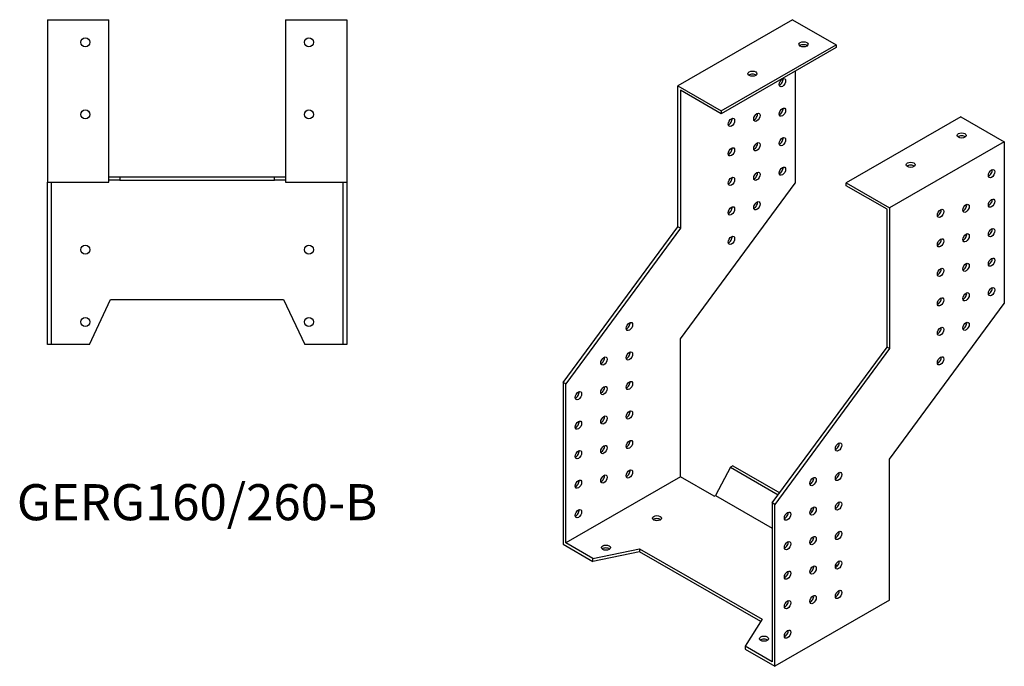
# Model space of a CAD drawing. Units: millimetres. Extents: x 661 to 1492, y 172 to 1216.
# Drawn here: x 946 to 1492, y 172 to 530 of the extents above; entities that cross this region are included whole.
import ezdxf

# ---------------------------------------------------------------- set-up
doc = ezdxf.new("R2010")
doc.units = ezdxf.units.MM
doc.layers.add('Part', color=7, linetype='Continuous', lineweight=25)
doc.layers.add('Text', color=7, linetype='Continuous', lineweight=25)
doc.styles.add('EU_style', font='arial.ttf')

msp = doc.modelspace()

# ---------------------------------------------------------------- linework, layer by layer
at = {"layer": 'Part'}
for p, q in [((961.36, 530.27), (995.36, 530.27)), ((961.36, 530.27), (961.36, 440.27)), ((995.36, 440.27), (995.36, 530.27)), ((1093.36, 530.27), (1127.36, 530.27)), ((1093.36, 530.27), (1093.36, 440.27)), ((1127.36, 530.27), (1127.36, 440.27)), ((1374.64, 530.27), (1311, 493.62)), ((1374.64, 530.27), (1398.68, 516.42)), ((1335.04, 479.78), (1398.68, 516.42)), ((1398.68, 514.79), (1335.04, 478.14)), ((1398.68, 516.42), (1398.68, 514.79)), ((1376.05, 501.76), (1376.05, 439.69)), ((1311, 493.62), (1335.04, 479.78)), ((1311, 415.54), (1311, 493.62)), ((1312.41, 491.17), (1312.41, 414.73)), ((1335.04, 478.14), (1312.41, 491.17)), ((1335.04, 479.78), (1335.04, 478.14)), ((1467.97, 476.52), (1404.33, 439.87)), ((1467.97, 476.52), (1492.02, 462.67)), ((1492.02, 462.67), (1428.38, 426.03)), ((1492.02, 462.67), (1492.02, 372.91)), ((995.36, 443.27), (1001.51, 443.27)), ((1001.51, 443.27), (1087.2, 443.27)), ((1001.51, 443.27), (1001.51, 441.27)), ((1087.2, 443.27), (1093.36, 443.27)), ((1087.2, 441.27), (1087.2, 443.27)), ((961.36, 350.27), (961.36, 440.27)), ((961.36, 440.27), (995.36, 440.27)), ((963.36, 440.27), (963.36, 350.27)), ((1001.51, 441.27), (995.36, 441.27)), ((1001.51, 441.27), (1087.2, 441.27)), ((1093.36, 441.27), (1087.2, 441.27)), ((1093.36, 440.27), (1127.36, 440.27)), ((1125.36, 350.27), (1125.36, 440.27)), ((1127.36, 440.27), (1127.36, 350.27)), ((1312.41, 353.41), (1376.05, 439.69)), ((1404.33, 439.87), (1428.38, 426.03)), ((1404.33, 438.24), (1404.33, 439.87)), ((1426.96, 425.21), (1404.33, 438.24)), ((1428.38, 426.03), (1428.38, 347.95)), ((1426.96, 348.76), (1426.96, 425.21)), ((1247.36, 329.27), (1311, 415.54)), ((1312.41, 414.73), (1311, 415.54)), ((1312.41, 414.73), (1248.77, 328.45)), ((984.71, 350.27), (996.36, 375.25)), ((996.36, 375.25), (1092.36, 375.25)), ((1092.36, 375.25), (1104.01, 350.27)), ((1428.38, 286.63), (1492.02, 372.91)), ((963.36, 350.27), (961.36, 350.27)), ((984.71, 350.27), (963.36, 350.27)), ((1125.36, 350.27), (1104.01, 350.27)), ((1127.36, 350.27), (1125.36, 350.27)), ((1312.41, 276.97), (1312.41, 353.41)), ((1363.32, 262.49), (1426.96, 348.76)), ((1428.38, 347.95), (1364.74, 261.67)), ((1428.38, 347.95), (1426.96, 348.76)), ((1247.36, 329.27), (1247.36, 239.51)), ((1248.77, 328.45), (1247.36, 329.27)), ((1248.77, 240.33), (1248.77, 328.45)), ((1428.38, 208.56), (1428.38, 286.63)), ((1340.1, 282.28), (1331.86, 266.59)), ((1341.51, 283.1), (1340.1, 282.28)), ((1340.1, 282.28), (1366.65, 266.99)), ((1341.51, 283.1), (1367.49, 268.14)), ((1312.41, 276.97), (1248.77, 240.33)), ((1331.15, 266.18), (1312.41, 276.97)), ((1331.15, 266.18), (1331.86, 266.59)), ((1331.86, 266.59), (1363.32, 248.47)), ((1363.32, 262.49), (1363.32, 174.36)), ((1364.74, 261.67), (1363.32, 262.49)), ((1364.74, 171.91), (1364.74, 261.67)), ((1384.18, 256.9), (1384.51, 256.71)), ((1384.52, 258.33), (1385.58, 257.72)), ((1263.87, 231.63), (1248.77, 240.33)), ((1247.36, 239.51), (1263.87, 230)), ((1263.87, 231.63), (1289.77, 237.06)), ((1289.77, 235.43), (1263.87, 230)), ((1289.77, 237.06), (1357.65, 197.97)), ((1289.77, 237.06), (1289.77, 235.43)), ((1356.9, 196.77), (1289.77, 235.43)), ((1263.87, 230), (1263.87, 231.63)), ((1398.55, 228.18), (1399.54, 227.61)), ((1428.38, 208.56), (1364.74, 171.91)), ((1357.65, 197.97), (1348.23, 183.05)), ((1348.23, 183.05), (1348.23, 181.42)), ((1363.32, 174.36), (1348.23, 183.05)), ((1348.23, 181.42), (1364.74, 171.91))]:
    msp.add_line(p, q, dxfattribs=at)
for centre in [(982.36, 517.77), (1106.36, 517.77), (982.36, 477.77), (1106.36, 477.77), (982.36, 402.77), (1106.36, 402.77), (982.36, 362.77), (1106.36, 362.77)]:
    msp.add_circle(centre, 2.5, dxfattribs=at)
for centre, major_axis, ratio in [((1380.65, 516.63), (2.5, 0), 0.575862), ((1352.36, 500.34), (2.5, 0), 0.575862), ((1368.98, 495.38), (1.25, 2.17), 0.578093), ((1368.98, 479.03), (1.25, 2.17), 0.578093), ((1340.7, 473.37), (1.25, 2.17), 0.578093), ((1354.84, 476.2), (1.25, 2.17), 0.578093), ((1368.98, 462.68), (1.25, 2.17), 0.578093), ((1468.33, 466.13), (2.5, 0), 0.575862), ((1340.7, 457.02), (1.25, 2.17), 0.578093), ((1354.84, 459.85), (1.25, 2.17), 0.578093), ((1368.98, 446.32), (1.25, 2.17), 0.578093), ((1440.04, 449.85), (2.5, 0), 0.575862), ((1340.7, 440.67), (1.25, 2.17), 0.578093), ((1354.84, 443.49), (1.25, 2.17), 0.578093), ((1484.95, 444.95), (1.25, 2.17), 0.578093), ((1340.7, 424.31), (1.25, 2.17), 0.578093), ((1354.84, 427.14), (1.25, 2.17), 0.578093), ((1470.8, 425.77), (1.25, 2.17), 0.578093), ((1484.95, 428.6), (1.25, 2.17), 0.578093), ((1456.66, 422.94), (1.25, 2.17), 0.578093), ((1340.7, 407.96), (1.25, 2.17), 0.578093), ((1470.8, 409.42), (1.25, 2.17), 0.578093), ((1484.95, 412.25), (1.25, 2.17), 0.578093), ((1456.66, 406.59), (1.25, 2.17), 0.578093), ((1470.8, 393.07), (1.25, 2.17), 0.578093), ((1484.95, 395.9), (1.25, 2.17), 0.578093), ((1456.66, 390.24), (1.25, 2.17), 0.578093), ((1470.8, 376.71), (1.25, 2.17), 0.578093), ((1484.95, 379.54), (1.25, 2.17), 0.578093), ((1456.66, 373.88), (1.25, 2.17), 0.578093), ((1284.13, 360.26), (1.25, 2.17), 0.578093), ((1470.8, 360.36), (1.25, 2.17), 0.578093), ((1456.66, 357.53), (1.25, 2.17), 0.578093), ((1284.13, 343.91), (1.25, 2.17), 0.578093), ((1269.98, 341.08), (1.25, 2.17), 0.578093), ((1456.66, 341.18), (1.25, 2.17), 0.578093), ((1284.13, 327.56), (1.25, 2.17), 0.578093), ((1255.84, 321.9), (1.25, 2.17), 0.578093), ((1269.98, 324.73), (1.25, 2.17), 0.578093), ((1284.13, 311.21), (1.25, 2.17), 0.578093), ((1255.84, 305.55), (1.25, 2.17), 0.578093), ((1269.98, 308.38), (1.25, 2.17), 0.578093), ((1284.13, 294.86), (1.25, 2.17), 0.578093), ((1400.09, 293.48), (1.25, 2.17), 0.578093), ((1255.84, 289.2), (1.25, 2.17), 0.578093), ((1269.98, 292.03), (1.25, 2.17), 0.578093), ((1284.13, 278.51), (1.25, 2.17), 0.578093), ((1400.09, 277.13), (1.25, 2.17), 0.578093), ((1255.84, 272.85), (1.25, 2.17), 0.578093), ((1269.98, 275.68), (1.25, 2.17), 0.578093), ((1385.95, 274.3), (1.25, 2.17), 0.578093), ((1400.09, 260.78), (1.25, 2.17), 0.578093), ((1255.84, 256.5), (1.25, 2.17), 0.578093), ((1371.81, 255.12), (1.25, 2.17), 0.578093), ((1385.95, 257.95), (1.25, 2.17), 0.578093), ((1299.33, 253.97), (2.5, 0), 0.575862), ((1400.09, 244.43), (1.25, 2.17), 0.578093), ((1371.81, 238.77), (1.25, 2.17), 0.578093), ((1385.95, 241.6), (1.25, 2.17), 0.578093), ((1271.05, 237.68), (2.5, 0), 0.575862), ((1400.09, 228.08), (1.25, 2.17), 0.578093), ((1371.81, 222.42), (1.25, 2.17), 0.578093), ((1385.95, 225.25), (1.25, 2.17), 0.578093), ((1400.09, 211.73), (1.25, 2.17), 0.578093), ((1371.81, 206.07), (1.25, 2.17), 0.578093), ((1385.95, 208.9), (1.25, 2.17), 0.578093), ((1371.81, 189.72), (1.25, 2.17), 0.578093), ((1358.73, 187.19), (2.5, 0), 0.575862)]:
    msp.add_ellipse(centre, major_axis=major_axis, ratio=ratio, dxfattribs=at)
for centre, major_axis, ratio, start_param, end_param in [((1380.65, 514.99), (-2.5, 0), 0.575862, 3.745517, 5.67926), ((1352.36, 498.7), (-2.5, 0), 0.575862, 3.745517, 5.67926), ((1367.57, 496.19), (1.25, 2.17), 0.578093, 3.741535, 5.683243), ((1367.57, 479.84), (1.25, 2.17), 0.578093, 3.741535, 5.683243), ((1339.28, 474.18), (1.25, 2.17), 0.578093, 3.741535, 5.683243), ((1353.42, 477.01), (1.25, 2.17), 0.578093, 3.741535, 5.683243), ((1367.57, 463.49), (1.25, 2.17), 0.578093, 3.741535, 5.683243), ((1468.33, 464.5), (-2.5, 0), 0.575862, 3.745517, 5.67926), ((1339.28, 457.83), (1.25, 2.17), 0.578093, 3.741535, 5.683243), ((1353.42, 460.66), (1.25, 2.17), 0.578093, 3.741535, 5.683243), ((1367.57, 447.14), (1.25, 2.17), 0.578093, 3.741535, 5.683243), ((1440.04, 448.21), (-2.5, 0), 0.575862, 3.745517, 5.67926), ((1339.28, 441.48), (1.25, 2.17), 0.578093, 3.741535, 5.683243), ((1353.42, 444.31), (1.25, 2.17), 0.578093, 3.741535, 5.683243), ((1483.53, 445.76), (1.25, 2.17), 0.578093, 3.741535, 5.683243), ((1339.28, 425.13), (1.25, 2.17), 0.578093, 3.741535, 5.683243), ((1353.42, 427.96), (1.25, 2.17), 0.578093, 3.741535, 5.683243), ((1469.39, 426.58), (1.25, 2.17), 0.578093, 3.741535, 5.683243), ((1483.53, 429.41), (1.25, 2.17), 0.578093, 3.741535, 5.683243), ((1455.25, 423.75), (1.25, 2.17), 0.578093, 3.741535, 5.683243), ((1339.28, 408.78), (1.25, 2.17), 0.578093, 3.741535, 5.683243), ((1469.39, 410.23), (1.25, 2.17), 0.578093, 3.741535, 5.683243), ((1483.53, 413.06), (1.25, 2.17), 0.578093, 3.741535, 5.683243), ((1455.25, 407.4), (1.25, 2.17), 0.578093, 3.741535, 5.683243), ((1469.39, 393.88), (1.25, 2.17), 0.578093, 3.741535, 5.683243), ((1483.53, 396.71), (1.25, 2.17), 0.578093, 3.741535, 5.683243), ((1455.25, 391.05), (1.25, 2.17), 0.578093, 3.741535, 5.683243), ((1469.39, 377.53), (1.25, 2.17), 0.578093, 3.741535, 5.683243), ((1483.53, 380.36), (1.25, 2.17), 0.578093, 3.741535, 5.683243), ((1455.25, 374.7), (1.25, 2.17), 0.578093, 3.741535, 5.683243), ((1282.71, 361.08), (1.25, 2.17), 0.578093, 3.741535, 5.683243), ((1469.39, 361.18), (1.25, 2.17), 0.578093, 3.741535, 5.683243), ((1455.25, 358.35), (1.25, 2.17), 0.578093, 3.741535, 5.683243), ((1282.71, 344.73), (1.25, 2.17), 0.578093, 3.741535, 5.683243), ((1268.57, 341.9), (1.25, 2.17), 0.578093, 3.741535, 5.683243), ((1455.25, 342), (1.25, 2.17), 0.578093, 3.741535, 5.683243), ((1282.71, 328.38), (1.25, 2.17), 0.578093, 3.741535, 5.683243), ((1254.43, 322.72), (1.25, 2.17), 0.578093, 3.741535, 5.683243), ((1268.57, 325.55), (1.25, 2.17), 0.578093, 3.741535, 5.683243), ((1282.71, 312.02), (1.25, 2.17), 0.578093, 3.741535, 5.683243), ((1254.43, 306.36), (1.25, 2.17), 0.578093, 3.741535, 5.683243), ((1268.57, 309.19), (1.25, 2.17), 0.578093, 3.741535, 5.683243), ((1282.71, 295.67), (1.25, 2.17), 0.578093, 3.741535, 5.683243), ((1398.68, 294.3), (1.25, 2.17), 0.578093, 3.741535, 5.683243), ((1254.43, 290.01), (1.25, 2.17), 0.578093, 3.741535, 5.683243), ((1268.57, 292.84), (1.25, 2.17), 0.578093, 3.741535, 5.683243), ((1282.71, 279.32), (1.25, 2.17), 0.578093, 3.741535, 5.683243), ((1398.68, 277.95), (1.25, 2.17), 0.578093, 3.741535, 5.683243), ((1254.43, 273.66), (1.25, 2.17), 0.578093, 3.741535, 5.683243), ((1268.57, 276.49), (1.25, 2.17), 0.578093, 3.741535, 5.683243), ((1384.54, 275.12), (1.25, 2.17), 0.578093, 3.741535, 5.683243), ((1398.68, 261.6), (1.25, 2.17), 0.578093, 3.741535, 5.683243), ((1254.43, 257.31), (1.25, 2.17), 0.578093, 3.741535, 5.683243), ((1370.39, 255.94), (1.25, 2.17), 0.578093, 3.741535, 5.683243), ((1384.54, 258.77), (1.25, 2.17), 0.578093, 3.741535, 5.683243), ((1299.33, 252.33), (-2.5, 0), 0.575862, 3.745517, 5.67926), ((1398.68, 245.24), (1.25, 2.17), 0.578093, 3.741535, 5.683243), ((1370.39, 239.58), (1.25, 2.17), 0.578093, 3.741535, 5.683243), ((1384.54, 242.41), (1.25, 2.17), 0.578093, 3.741535, 5.683243), ((1271.05, 236.04), (-2.5, 0), 0.575862, 3.745517, 5.67926), ((1398.68, 228.89), (1.25, 2.17), 0.578093, 3.741535, 5.683243), ((1370.39, 223.23), (1.25, 2.17), 0.578093, 3.741535, 5.683243), ((1384.54, 226.06), (1.25, 2.17), 0.578093, 3.741535, 5.683243), ((1398.68, 212.54), (1.25, 2.17), 0.578093, 3.741535, 5.683243), ((1370.39, 206.88), (1.25, 2.17), 0.578093, 3.741535, 5.683243), ((1384.54, 209.71), (1.25, 2.17), 0.578093, 3.741535, 5.683243), ((1370.39, 190.53), (1.25, 2.17), 0.578093, 3.741535, 5.683243), ((1358.73, 185.55), (-2.5, 0), 0.575862, 3.745517, 5.67926)]:
    msp.add_ellipse(centre, major_axis=major_axis, ratio=ratio, start_param=start_param, end_param=end_param, dxfattribs=at)

# ---------------------------------------------------------------- texts
at = {"layer": 'Text', "insert": (1044.36, 260.27), "char_height": 20, "width": 343.6746, "attachment_point": 5, "style": 'EU_style'}
msp.add_mtext('{GERG160/260-B}', dxfattribs=at)

doc.saveas('drawing.dxf')
